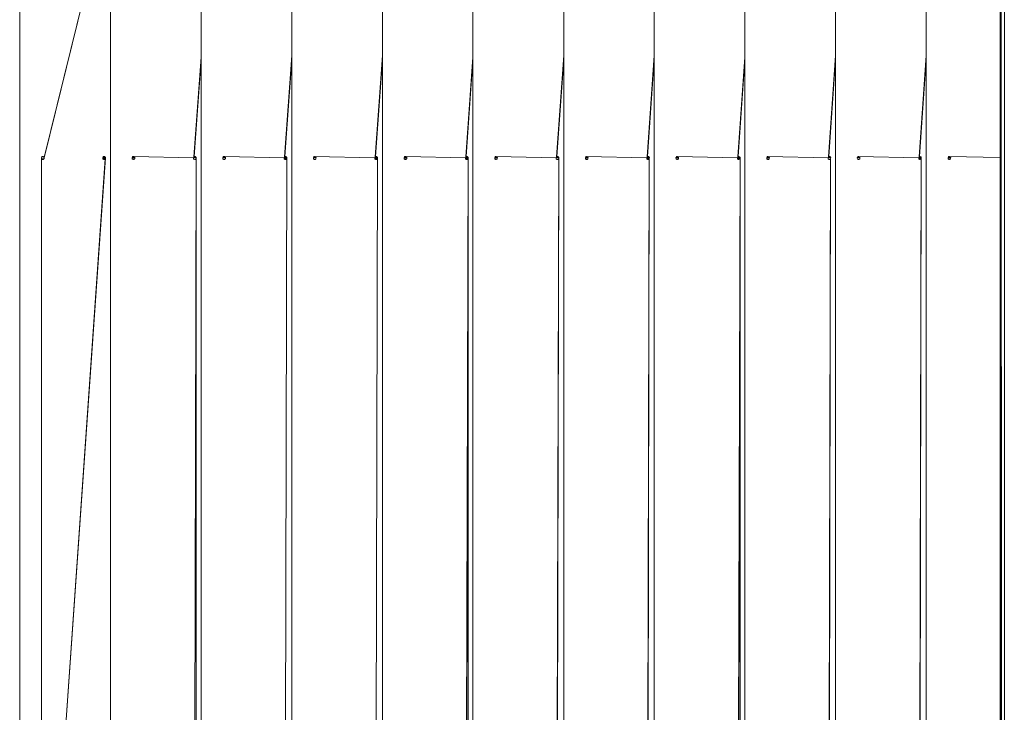
# Model space of a CAD drawing. Units: millimetres. Extents: x 278 to 5793, y -1025 to 3940.
# Drawn here: x 1778 to 2995, y 1340 to 2195 of the extents above; entities that cross this region are included whole.
import ezdxf

# ---------------------------------------------------------------- set-up
doc = ezdxf.new("R2010")
doc.units = ezdxf.units.MM
doc.header["$MEASUREMENT"] = 0
doc.layers.add('Интерьер - Мебель', color=7, linetype='Continuous')
doc.layers.add('Интерьер - Мебель_Ном._пера__4', color=104, linetype='Continuous', lineweight=15)

# ---------------------------------------------------------------- blocks, each defined once
blk = doc.blocks.new('CWCPH169_022')
at = {"layer": 'Интерьер - Мебель_Ном._пера__4', "color": 104, "linetype": 'Continuous', "lineweight": 15}
for p, q in [((-1577.5, 632.6), (-1577.5, -1332.9)), ((-1465.5, 632.6), (-1465.5, -1332.9)), ((-1353.5, 632.6), (-1353.5, -1332.9)), ((-1241.5, 632.6), (-1241.5, -1332.9)), ((-1129.5, 632.6), (-1129.5, -1332.9)), ((-1017.6, 632.6), (-1017.6, -1332.9)), ((-905.5, 632.6), (-905.5, -1332.9)), ((-793.6, 632.6), (-793.6, -1332.9)), ((-681.6, 632.6), (-681.6, -1332.9)), ((-569.6, 632.6), (-569.6, -1332.9)), ((-457.6, 632.6), (-457.6, -1332.9)), ((-366.3, 632.6), (-366.3, -1332.9)), ((-364.3, -1332.9), (-365.4, 632.6)), ((-365.4, 632.6), (-365.4, -1332.9)), ((-361.2, 632.6), (-361.2, -1332.9)), ((-1547.5, 217.3), (-1465.5, 549.1)), ((-1465.5, 549), (-1547.5, 216.7)), ((-1362.3, 218), (-1353.5, 341.2)), ((-1250.4, 218), (-1241.5, 343.1)), ((-1138.4, 218), (-1129.5, 343.1)), ((-1026.4, 218), (-1017.6, 341.4)), ((-914.4, 218), (-905.5, 343.1)), ((-802.5, 218), (-793.6, 343.1)), ((-690.4, 218), (-681.6, 341.4)), ((-578.5, 218), (-569.6, 343.1)), ((-466.6, 218), (-457.6, 343.1)), ((-1353.5, 337.9), (-1361.9, 218.4)), ((-1241.5, 338.4), (-1249.9, 218.4)), ((-1129.5, 338.4), (-1137.9, 218.4)), ((-1017.6, 337.9), (-1026, 218.4)), ((-905.5, 338.4), (-913.9, 218.4)), ((-793.6, 338.4), (-802, 218.4)), ((-681.6, 337.9), (-690.1, 218.4)), ((-569.6, 338.4), (-578, 218.4)), ((-457.6, 338.4), (-466.1, 218.4)), ((-1550.8, 217), (-1550.5, 217.5)), ((-1550.8, 216.4), (-1550.8, 217)), ((-1550.8, -916.8), (-1550.8, 216.4)), ((-1550.8, 216.4), (-1550.5, 215.8)), ((-1550.5, 215.8), (-1550.8, -916.8)), ((-1550.8, -916.8), (-1471.9, 215.6)), ((-1550.5, 217.5), (-1550.2, 218)), ((-1471.7, 216.7), (-1550.5, -916.1)), ((-1547.6, 216), (-1550.5, 215.8)), ((-1550.2, 215.3), (-1550.5, 215.8)), ((-1547.6, 215.8), (-1550.5, 215.8)), ((-1550.2, 218), (-1549.8, 218.4)), ((-1550.2, 218), (-1548, 218)), ((-1550.2, 218), (-1547.9, 217.9)), ((-1549.8, 215.1), (-1550.2, 215.3)), ((-1549.8, 218.4), (-1549.2, 218.5)), ((-1549.2, 214.8), (-1549.8, 215.1)), ((-1549.2, 218.5), (-1548.7, 218.5)), ((-1548.7, 215), (-1549.2, 214.8)), ((-1548.7, 218.5), (-1548.2, 218.3)), ((-1548.2, 215.2), (-1548.7, 215)), ((-1548.2, 218.3), (-1547.7, 217.8)), ((-1547.7, 215.6), (-1548.2, 215.2)), ((-1547.7, 217.8), (-1547.5, 217.3)), ((-1547.5, 216.2), (-1547.7, 215.6)), ((-1547.5, 216.7), (-1547.5, 217.3)), ((-1547.5, 216.7), (-1547.5, 216.2)), ((-1547.2, 218.5), (-1547, 218.5)), ((-1474.7, 217.5), (-1475, 217)), ((-1471.7, 216.8), (-1475, 217)), ((-1475, 217), (-1475, 216.4)), ((-1475, 217), (-1471.7, 217)), ((-1471.7, 216.4), (-1475, 216.4)), ((-1475, 216.4), (-1474.7, 215.8)), ((-1474.4, 218), (-1474.7, 217.5)), ((-1471.7, 217.3), (-1474.7, 217.5)), ((-1474.7, 217.5), (-1471.8, 217.5)), ((-1474.7, 215.8), (-1474.4, 215.3)), ((-1474.4, 218), (-1474, 218.4)), ((-1472, 217.8), (-1474.4, 218)), ((-1472, 215.5), (-1474.4, 215.3)), ((-1472.3, 215.3), (-1474.4, 215.3)), ((-1474.4, 215.3), (-1474, 215.1)), ((-1474, 218.4), (-1473.4, 218.5)), ((-1474, 215.1), (-1473.4, 214.8)), ((-1473.4, 218.5), (-1472.9, 218.5)), ((-1473.4, 214.8), (-1472.9, 215)), ((-1472.9, 218.5), (-1472.4, 218.3)), ((-1472.9, 215), (-1472.4, 215.2)), ((-1472.4, 218.3), (-1471.9, 217.8)), ((-1472.4, 215.2), (-1471.9, 215.6)), ((-1471.8, 215.2), (-1472, 215.2)), ((-1471.8, 214.8), (-1472, 214.8)), ((-1471.9, 217.8), (-1471.7, 217.3)), ((-1471.9, 215.6), (-1471.7, 216.1)), ((-1471.9, 215.6), (-1471.8, 215.6)), ((-1471.7, 217.3), (-1471.7, 216.7)), ((-1438.7, 217), (-1438.5, 217.5)), ((-1438.7, 216.4), (-1438.7, 217)), ((-1438.5, 215.8), (-1438.7, 216.4)), ((-1438.5, 217.5), (-1438.1, 218)), ((-1438.5, 217.5), (-1435.6, 217.5)), ((-1438.5, 217.5), (-1435.5, 217.4)), ((-1435.5, 216), (-1438.5, 215.8)), ((-1438.1, 215.3), (-1438.5, 215.8)), ((-1435.6, 215.8), (-1438.5, 215.8)), ((-1438.1, 218), (-1437.7, 218.4)), ((-1437.7, 215.1), (-1438.1, 215.3)), ((-1437.7, 218.4), (-1437.1, 218.5)), ((-1437.1, 214.8), (-1437.7, 215.1)), ((-1437.1, 218.5), (-1436.7, 218.5)), ((-1437.1, 218.5), (-1436.7, 218.5)), ((-1436.7, 215), (-1437.1, 214.8)), ((-1436.7, 218.5), (-1362.9, 217)), ((-1436.7, 218.5), (-1436.2, 218.3)), ((-1436.7, 218.5), (-1436.6, 218.5)), ((-1436.2, 215.2), (-1436.7, 215)), ((-1436.2, 218.3), (-1435.8, 217.8)), ((-1435.8, 215.6), (-1436.2, 215.2)), ((-1435.8, 217.8), (-1435.4, 217.3)), ((-1435.4, 216.2), (-1435.8, 215.6)), ((-1435.4, 217.3), (-1435.4, 216.7)), ((-1435.4, 216.7), (-1435.4, 216.2)), ((-1362.7, 217.5), (-1362.9, 217)), ((-1362.9, 217), (-1362.9, 216.4)), ((-1362.9, 216.4), (-1362.7, 215.8)), ((-1362.3, 218), (-1362.7, 217.5)), ((-1362.7, 217.5), (-1359.8, 217.5)), ((-1362.7, 217.5), (-1359.6, 217.3)), ((-1362.7, 215.8), (-1362.3, 215.3)), ((-1361.9, 218.4), (-1362.3, 218)), ((-1362.3, -915.8), (-1359.6, 216.2)), ((-1360.1, 215.5), (-1362.3, 215.3)), ((-1360.2, 215.3), (-1362.3, 215.3)), ((-1362.3, 215.3), (-1361.9, 215.1)), ((-1361.9, 218.4), (-1361.3, 218.5)), ((-1359.6, 216.2), (-1361.9, -915.4)), ((-1361.9, 215.1), (-1361.3, 214.8)), ((-1361.3, 218.5), (-1360.8, 218.5)), ((-1361.3, 214.8), (-1360.8, 215)), ((-1360.8, 218.5), (-1360.4, 218.3)), ((-1360.8, 215), (-1360.4, 215.2)), ((-1360.4, 218.3), (-1360, 217.8)), ((-1360.4, 215.2), (-1360, 215.6)), ((-1360, 217.8), (-1359.6, 217.3)), ((-1360, 215.6), (-1359.6, 216.2)), ((-1359.6, 217.3), (-1359.6, 216.7)), ((-1359.6, 216.7), (-1359.6, 216.2)), ((-1359.6, 216.2), (-1359.6, -917)), ((-1326.7, 217), (-1326.5, 217.5)), ((-1326.7, 216.4), (-1326.7, 217)), ((-1326.5, 215.8), (-1326.7, 216.4)), ((-1326.5, 217.5), (-1326.2, 218)), ((-1326.5, 217.5), (-1323.6, 217.5)), ((-1326.5, 217.5), (-1323.5, 217.4)), ((-1326.2, 215.3), (-1326.5, 215.8)), ((-1326.2, 218), (-1325.7, 218.4)), ((-1323.9, 215.4), (-1326.2, 215.3)), ((-1325.7, 215.1), (-1326.2, 215.3)), ((-1324, 215.3), (-1326.2, 215.3)), ((-1325.7, 218.4), (-1325.2, 218.5)), ((-1325.2, 214.8), (-1325.7, 215.1)), ((-1325.2, 218.5), (-1324.7, 218.5)), ((-1325.2, 218.5), (-1324.7, 218.5)), ((-1324.7, 215), (-1325.2, 214.8)), ((-1324.7, 218.5), (-1250.9, 217)), ((-1324.7, 218.5), (-1324.1, 218.3)), ((-1324.7, 218.5), (-1324.7, 218.5)), ((-1324.1, 215.2), (-1324.7, 215)), ((-1324.1, 218.3), (-1323.7, 217.8)), ((-1323.7, 215.6), (-1324.1, 215.2)), ((-1323.7, 217.8), (-1323.5, 217.3)), ((-1323.5, 216.2), (-1323.7, 215.6)), ((-1323.5, 217.3), (-1323.4, 216.7)), ((-1323.4, 216.7), (-1323.5, 216.2)), ((-1250.7, 217.5), (-1250.9, 217)), ((-1247.6, 216.8), (-1250.9, 217)), ((-1250.9, 217), (-1250.9, 216.4)), ((-1250.9, 217), (-1247.6, 217)), ((-1247.6, 216.4), (-1250.9, 216.4)), ((-1250.9, 216.4), (-1250.7, 215.8)), ((-1250.4, 218), (-1250.7, 217.5)), ((-1250.7, 217.5), (-1247.8, 217.5)), ((-1250.7, 217.5), (-1247.7, 217.3)), ((-1247.7, 216.1), (-1250.7, 215.8)), ((-1247.8, 215.8), (-1250.7, 215.8)), ((-1250.7, 215.8), (-1250.4, 215.3)), ((-1249.9, 218.4), (-1250.4, 218)), ((-1250.4, -915.8), (-1247.7, 216.2)), ((-1250.4, 215.3), (-1249.9, 215.1)), ((-1249.9, 218.4), (-1249.4, 218.5)), ((-1247.7, 216.2), (-1249.9, -915.4)), ((-1249.9, 215.1), (-1249.4, 214.8)), ((-1249.4, 218.5), (-1248.9, 218.5)), ((-1249.4, 214.8), (-1248.9, 215)), ((-1248.9, 218.5), (-1248.3, 218.3)), ((-1248.9, 215), (-1248.3, 215.2)), ((-1248.3, 218.3), (-1247.9, 217.8)), ((-1248.3, 215.2), (-1247.9, 215.6)), ((-1247.9, 217.8), (-1247.7, 217.3)), ((-1247.9, 215.6), (-1247.7, 216.2)), ((-1247.7, 217.3), (-1247.6, 216.7)), ((-1247.6, 216.7), (-1247.7, 216.2)), ((-1214.7, 217), (-1214.5, 217.5)), ((-1214.7, 216.4), (-1214.7, 217)), ((-1214.5, 215.8), (-1214.7, 216.4)), ((-1214.5, 217.5), (-1214.2, 218)), ((-1214.5, 217.5), (-1211.7, 217.5)), ((-1214.5, 217.5), (-1211.6, 217.4)), ((-1214.2, 215.3), (-1214.5, 215.8)), ((-1214.2, 218), (-1213.8, 218.4)), ((-1211.9, 215.4), (-1214.2, 215.3)), ((-1213.8, 215.1), (-1214.2, 215.3)), ((-1212, 215.3), (-1214.2, 215.3)), ((-1213.8, 218.4), (-1213.3, 218.5)), ((-1213.3, 214.8), (-1213.8, 215.1)), ((-1213.3, 218.5), (-1138.9, 217)), ((-1212.7, 215), (-1213.3, 214.8)), ((-1212.2, 215.2), (-1212.7, 215)), ((-1212.6, 218.5), (-1212.2, 218.3)), ((-1212.2, 218.3), (-1211.8, 217.8)), ((-1211.8, 215.6), (-1212.2, 215.2)), ((-1211.8, 217.8), (-1211.6, 217.3)), ((-1211.6, 216.2), (-1211.8, 215.6)), ((-1211.6, 217.3), (-1211.4, 216.7)), ((-1211.4, 216.7), (-1211.6, 216.2)), ((-1138.7, 217.5), (-1138.9, 217)), ((-1135.6, 216.8), (-1138.9, 217)), ((-1138.9, 217), (-1138.9, 216.4)), ((-1138.9, 217), (-1135.7, 217)), ((-1135.7, 216.4), (-1138.9, 216.4)), ((-1138.9, 216.4), (-1138.7, 215.8)), ((-1138.4, 218), (-1138.7, 217.5)), ((-1138.7, 217.5), (-1135.9, 217.5)), ((-1138.7, 217.5), (-1135.8, 217.3)), ((-1135.8, 216.1), (-1138.7, 215.8)), ((-1135.9, 215.8), (-1138.7, 215.8)), ((-1138.7, 215.8), (-1138.4, 215.3)), ((-1137.9, 218.4), (-1138.4, 218)), ((-1138.4, -915.8), (-1135.7, 216.2)), ((-1138.4, 215.3), (-1137.9, 215.1)), ((-1137.9, 218.4), (-1137.5, 218.5)), ((-1135.7, 216.2), (-1137.9, -915.4)), ((-1137.9, 215.1), (-1137.5, 214.8)), ((-1137.5, 218.5), (-1136.8, 218.5)), ((-1137.5, 214.8), (-1136.8, 215)), ((-1136.8, 218.5), (-1136.4, 218.3)), ((-1136.8, 215), (-1136.4, 215.2)), ((-1136.4, 218.3), (-1136, 217.8)), ((-1136.4, 215.2), (-1136, 215.6)), ((-1136, 217.8), (-1135.7, 217.3)), ((-1136, 215.6), (-1135.7, 216.2)), ((-1135.7, 217.3), (-1135.6, 216.7)), ((-1135.6, 216.7), (-1135.7, 216.2)), ((-1102.8, 217), (-1102.5, 217.5)), ((-1102.8, 216.4), (-1102.8, 217)), ((-1102.5, 215.8), (-1102.8, 216.4)), ((-1102.5, 217.5), (-1102.2, 218)), ((-1102.5, 217.5), (-1099.6, 217.5)), ((-1102.5, 217.5), (-1099.5, 217.4)), ((-1099.6, 216), (-1102.5, 215.8)), ((-1102.2, 215.3), (-1102.5, 215.8)), ((-1099.6, 215.8), (-1102.5, 215.8)), ((-1102.2, 218), (-1101.8, 218.4)), ((-1101.8, 215.1), (-1102.2, 215.3)), ((-1101.8, 218.4), (-1101.2, 218.5)), ((-1101.2, 214.8), (-1101.8, 215.1)), ((-1101.2, 218.5), (-1100.7, 218.5)), ((-1101.2, 218.5), (-1100.7, 218.5)), ((-1100.7, 215), (-1101.2, 214.8)), ((-1100.7, 218.5), (-1027, 217)), ((-1100.7, 218.5), (-1100.2, 218.3)), ((-1100.7, 218.5), (-1100.7, 218.5)), ((-1100.2, 215.2), (-1100.7, 215)), ((-1100.2, 218.3), (-1099.7, 217.8)), ((-1099.7, 215.6), (-1100.2, 215.2)), ((-1099.7, 217.8), (-1099.5, 217.3)), ((-1099.5, 216.2), (-1099.7, 215.6)), ((-1099.5, 217.3), (-1099.5, 216.7)), ((-1099.5, 216.7), (-1099.5, 216.2)), ((-1026.7, 217.5), (-1027, 217)), ((-1023.7, 216.8), (-1027, 217)), ((-1027, 217), (-1027, 216.4)), ((-1027, 217), (-1023.7, 217)), ((-1023.7, 216.4), (-1027, 216.4)), ((-1027, 216.4), (-1026.7, 215.8)), ((-1026.4, 218), (-1026.7, 217.5)), ((-1026.7, 217.5), (-1023.8, 217.5)), ((-1026.7, 217.5), (-1023.7, 217.3)), ((-1023.7, 216.1), (-1026.7, 215.8)), ((-1023.8, 215.8), (-1026.7, 215.8)), ((-1026.7, 215.8), (-1026.4, 215.3)), ((-1026, 218.4), (-1026.4, 218)), ((-1026.4, -915.8), (-1023.7, 216.2)), ((-1026.4, 215.3), (-1026, 215.1)), ((-1026, 218.4), (-1025.4, 218.5)), ((-1023.7, 216.2), (-1026, -915.4)), ((-1026, 215.1), (-1025.4, 214.8)), ((-1025.4, 218.5), (-1024.9, 218.5)), ((-1025.4, 214.8), (-1024.9, 215)), ((-1024.9, 218.5), (-1024.4, 218.3)), ((-1024.9, 215), (-1024.4, 215.2)), ((-1024.4, 218.3), (-1023.9, 217.8)), ((-1024.4, 215.2), (-1023.9, 215.6)), ((-1023.9, 217.8), (-1023.7, 217.3)), ((-1023.9, 215.6), (-1023.7, 216.2)), ((-1023.7, 217.3), (-1023.7, 216.7)), ((-1023.7, 216.7), (-1023.7, 216.2)), ((-1023.7, 216.2), (-1023.7, -917)), ((-990.7, 217), (-990.6, 217.5)), ((-990.7, 216.4), (-990.7, 217)), ((-990.6, 215.8), (-990.7, 216.4)), ((-990.6, 217.5), (-990.2, 218)), ((-990.6, 217.5), (-987.7, 217.5)), ((-990.6, 217.5), (-987.6, 217.4)), ((-987.6, 216), (-990.6, 215.8)), ((-990.2, 215.3), (-990.6, 215.8)), ((-987.7, 215.8), (-990.6, 215.8)), ((-990.2, 218), (-989.8, 218.4)), ((-989.8, 215.1), (-990.2, 215.3)), ((-989.8, 218.4), (-989.3, 218.5)), ((-989.3, 214.8), (-989.8, 215.1)), ((-989.3, 218.5), (-988.8, 218.5)), ((-989.3, 218.5), (-988.8, 218.5)), ((-988.8, 215), (-989.3, 214.8)), ((-988.8, 218.5), (-914.9, 217)), ((-988.8, 218.5), (-988.2, 218.3)), ((-988.2, 215.2), (-988.8, 215)), ((-988.2, 218.3), (-987.8, 217.8)), ((-987.8, 215.6), (-988.2, 215.2)), ((-987.8, 217.8), (-987.6, 217.3)), ((-987.6, 216.2), (-987.8, 215.6)), ((-987.6, 217.3), (-987.4, 216.7)), ((-987.4, 216.7), (-987.6, 216.2)), ((-914.8, 217.5), (-914.9, 217)), ((-914.9, 217), (-914.9, 216.4)), ((-914.9, 216.4), (-914.8, 215.8)), ((-914.4, 218), (-914.8, 217.5)), ((-914.8, 217.5), (-911.9, 217.5)), ((-914.8, 217.5), (-911.8, 217.3)), ((-914.8, 215.8), (-914.4, 215.3)), ((-913.9, 218.4), (-914.4, 218)), ((-914.4, -915.8), (-911.7, 216.2)), ((-912.1, 215.5), (-914.4, 215.3)), ((-912.2, 215.3), (-914.4, 215.3)), ((-914.4, 215.3), (-913.9, 215.1)), ((-913.9, 218.4), (-913.5, 218.5)), ((-911.7, 216.2), (-913.9, -915.4)), ((-913.9, 215.1), (-913.5, 214.8)), ((-913.5, 218.5), (-912.8, 218.5)), ((-913.5, 214.8), (-912.8, 215)), ((-912.8, 218.5), (-912.4, 218.3)), ((-912.8, 215), (-912.4, 215.2)), ((-912.4, 218.3), (-912, 217.8)), ((-912.4, 215.2), (-912, 215.6)), ((-912, 217.8), (-911.7, 217.3)), ((-912, 215.6), (-911.7, 216.2)), ((-911.7, 217.3), (-911.6, 216.7)), ((-911.6, 216.7), (-911.7, 216.2)), ((-878.8, 217), (-878.5, 217.5)), ((-878.8, 216.4), (-878.8, 217)), ((-878.5, 215.8), (-878.8, 216.4)), ((-878.5, 217.5), (-878.3, 218)), ((-878.5, 217.5), (-875.7, 217.5)), ((-878.5, 217.5), (-875.7, 217.4)), ((-875.7, 216), (-878.5, 215.8)), ((-878.3, 215.3), (-878.5, 215.8)), ((-875.8, 215.8), (-878.5, 215.8)), ((-878.3, 218), (-877.8, 218.4)), ((-877.8, 215.1), (-878.3, 215.3)), ((-877.8, 218.4), (-877.3, 218.5)), ((-877.3, 214.8), (-877.8, 215.1)), ((-877.3, 218.5), (-803, 217)), ((-876.7, 215), (-877.3, 214.8)), ((-876.7, 218.5), (-876.2, 218.3)), ((-876.2, 215.2), (-876.7, 215)), ((-876.2, 218.3), (-875.9, 217.8)), ((-875.9, 215.6), (-876.2, 215.2)), ((-875.9, 217.8), (-875.6, 217.3)), ((-875.6, 216.2), (-875.9, 215.6)), ((-875.6, 217.3), (-875.5, 216.7)), ((-875.5, 216.7), (-875.6, 216.2)), ((-802.7, 217.5), (-803, 217)), ((-799.7, 216.8), (-803, 217)), ((-803, 217), (-803, 216.4)), ((-803, 217), (-799.8, 217)), ((-799.7, 216.4), (-803, 216.4)), ((-803, 216.4), (-802.7, 215.8)), ((-802.5, 218), (-802.7, 217.5)), ((-802.7, 217.5), (-799.9, 217.5)), ((-802.7, 217.5), (-799.8, 217.3)), ((-799.8, 216.1), (-802.7, 215.8)), ((-800, 215.8), (-802.7, 215.8)), ((-802.7, 215.8), (-802.5, 215.3)), ((-802, 218.4), (-802.5, 218)), ((-802.5, -915.8), (-799.8, 216.2)), ((-802.5, 215.3), (-802, 215.1)), ((-802, 218.4), (-801.5, 218.5)), ((-799.8, 216.2), (-802, -915.4)), ((-802, 215.1), (-801.5, 214.8)), ((-801.5, 218.5), (-800.9, 218.5)), ((-801.5, 214.8), (-800.9, 215)), ((-800.9, 218.5), (-800.4, 218.3)), ((-800.9, 215), (-800.4, 215.2)), ((-800.4, 218.3), (-800.1, 217.8)), ((-800.4, 215.2), (-800.1, 215.6)), ((-800.1, 217.8), (-799.8, 217.3)), ((-800.1, 215.6), (-799.8, 216.2)), ((-799.8, 217.3), (-799.7, 216.7)), ((-799.7, 216.7), (-799.8, 216.2)), ((-766.9, 217), (-766.6, 217.5)), ((-766.9, 216.4), (-766.9, 217)), ((-766.6, 215.8), (-766.9, 216.4)), ((-766.6, 217.5), (-766.2, 218)), ((-766.6, 217.5), (-763.7, 217.5)), ((-766.6, 217.5), (-763.6, 217.4)), ((-763.6, 216), (-766.6, 215.8)), ((-766.2, 215.3), (-766.6, 215.8)), ((-763.7, 215.8), (-766.6, 215.8)), ((-766.2, 218), (-765.9, 218.4)), ((-765.9, 215.1), (-766.2, 215.3)), ((-765.9, 218.4), (-765.3, 218.5)), ((-765.3, 214.8), (-765.9, 215.1)), ((-765.3, 218.5), (-764.8, 218.5)), ((-765.3, 218.5), (-764.8, 218.5)), ((-764.8, 215), (-765.3, 214.8)), ((-764.8, 218.5), (-691, 217)), ((-764.8, 218.5), (-764.3, 218.3)), ((-764.8, 218.5), (-764.8, 218.5)), ((-764.3, 215.2), (-764.8, 215)), ((-764.3, 218.3), (-763.8, 217.8)), ((-763.8, 215.6), (-764.3, 215.2)), ((-763.8, 217.8), (-763.6, 217.3)), ((-763.6, 216.2), (-763.8, 215.6)), ((-763.6, 217.3), (-763.6, 216.7)), ((-763.6, 216.7), (-763.6, 216.2)), ((-690.8, 217.5), (-691, 217)), ((-687.7, 216.8), (-691, 217)), ((-691, 217), (-691, 216.4)), ((-691, 217), (-687.7, 217)), ((-687.7, 216.4), (-691, 216.4)), ((-691, 216.4), (-690.8, 215.8)), ((-690.4, 218), (-690.8, 217.5)), ((-690.8, 217.5), (-687.9, 217.5)), ((-690.8, 217.5), (-687.8, 217.3)), ((-687.8, 216.1), (-690.8, 215.8)), ((-687.9, 215.8), (-690.8, 215.8)), ((-690.8, 215.8), (-690.4, 215.3)), ((-690.1, 218.4), (-690.4, 218)), ((-690.4, -915.8), (-687.7, 216.2)), ((-690.4, 215.3), (-690.1, 215.1)), ((-690.1, 218.4), (-689.5, 218.5)), ((-687.7, 216.2), (-690.1, -915.4)), ((-690.1, 215.1), (-689.5, 214.8)), ((-689.5, 218.5), (-689, 218.5)), ((-689.5, 214.8), (-689, 215)), ((-689, 218.5), (-688.5, 218.3)), ((-689, 215), (-688.5, 215.2)), ((-688.5, 218.3), (-688, 217.8)), ((-688.5, 215.2), (-688, 215.6)), ((-688, 217.8), (-687.7, 217.3)), ((-688, 215.6), (-687.7, 216.2)), ((-687.7, 217.3), (-687.7, 216.7)), ((-687.7, 216.7), (-687.7, 216.2)), ((-687.7, 216.2), (-687.7, -917)), ((-654.8, 217), (-654.7, 217.5)), ((-654.8, 216.4), (-654.8, 217)), ((-654.7, 215.8), (-654.8, 216.4)), ((-654.7, 217.5), (-654.3, 218)), ((-654.7, 217.5), (-651.7, 217.5)), ((-654.7, 217.5), (-651.7, 217.4)), ((-651.7, 216), (-654.7, 215.8)), ((-654.3, 215.3), (-654.7, 215.8)), ((-651.8, 215.8), (-654.7, 215.8)), ((-654.3, 218), (-653.8, 218.4)), ((-653.8, 215.1), (-654.3, 215.3)), ((-653.8, 218.4), (-653.3, 218.5)), ((-653.3, 214.8), (-653.8, 215.1)), ((-653.3, 218.5), (-579, 217)), ((-652.7, 215), (-653.3, 214.8)), ((-652.7, 218.5), (-652.2, 218.3)), ((-652.2, 215.2), (-652.7, 215)), ((-652.2, 218.3), (-651.9, 217.8)), ((-651.9, 215.6), (-652.2, 215.2)), ((-651.9, 217.8), (-651.6, 217.3)), ((-651.6, 216.2), (-651.9, 215.6)), ((-651.6, 217.3), (-651.5, 216.7)), ((-651.5, 216.7), (-651.6, 216.2)), ((-578.9, 217.5), (-579, 217)), ((-579, 217), (-579, 216.4)), ((-579, 216.4), (-578.9, 215.8)), ((-578.5, 218), (-578.9, 217.5)), ((-578.9, 217.5), (-575.9, 217.5)), ((-578.9, 217.5), (-575.8, 217.3)), ((-578.9, 215.8), (-578.5, 215.3)), ((-578, 218.4), (-578.5, 218)), ((-578.5, -915.8), (-575.8, 216.2)), ((-576.1, 215.5), (-578.5, 215.3)), ((-576.3, 215.3), (-578.5, 215.3)), ((-578.5, 215.3), (-578, 215.1)), ((-578, 218.4), (-577.5, 218.5)), ((-575.8, 216.2), (-578, -915.4)), ((-578, 215.1), (-577.5, 214.8)), ((-577.5, 218.5), (-576.9, 218.5)), ((-577.5, 214.8), (-576.9, 215)), ((-576.9, 218.5), (-576.4, 218.3)), ((-576.9, 215), (-576.4, 215.2)), ((-576.4, 218.3), (-576.1, 217.8)), ((-576.4, 215.2), (-576.1, 215.6)), ((-576.1, 217.8), (-575.8, 217.3)), ((-576.1, 215.6), (-575.8, 216.2)), ((-575.8, 217.3), (-575.7, 216.7)), ((-575.7, 216.7), (-575.8, 216.2)), ((-542.9, 217), (-542.6, 217.5)), ((-542.9, 216.4), (-542.9, 217)), ((-542.6, 215.8), (-542.9, 216.4)), ((-542.6, 217.5), (-542.4, 218)), ((-542.6, 217.5), (-539.8, 217.5)), ((-542.6, 217.5), (-539.7, 217.4)), ((-542.4, 215.3), (-542.6, 215.8)), ((-542.4, 218), (-541.9, 218.4)), ((-540.1, 215.4), (-542.4, 215.3)), ((-541.9, 215.1), (-542.4, 215.3)), ((-540.2, 215.3), (-542.4, 215.3)), ((-541.9, 218.4), (-541.4, 218.5)), ((-541.4, 214.8), (-541.9, 215.1)), ((-541.4, 218.5), (-467, 217)), ((-540.8, 215), (-541.4, 214.8)), ((-540.8, 218.5), (-540.3, 218.3)), ((-540.3, 215.2), (-540.8, 215)), ((-540.3, 218.3), (-539.9, 217.8)), ((-539.9, 215.6), (-540.3, 215.2)), ((-539.9, 217.8), (-539.7, 217.3)), ((-539.7, 216.2), (-539.9, 215.6)), ((-539.7, 217.3), (-539.6, 216.7)), ((-539.6, 216.7), (-539.7, 216.2)), ((-466.8, 217.5), (-467, 217)), ((-463.8, 216.8), (-467, 217)), ((-467, 217), (-467, 216.4)), ((-467, 217), (-463.8, 217)), ((-463.8, 216.4), (-467, 216.4)), ((-467, 216.4), (-466.8, 215.8)), ((-466.6, 218), (-466.8, 217.5)), ((-466.8, 217.5), (-464, 217.5)), ((-466.8, 217.5), (-463.9, 217.3)), ((-463.9, 216.1), (-466.8, 215.8)), ((-464, 215.8), (-466.8, 215.8)), ((-466.8, 215.8), (-466.6, 215.3)), ((-466.1, 218.4), (-466.6, 218)), ((-466.6, -915.8), (-463.9, 216.2)), ((-466.6, 215.3), (-466.1, 215.1)), ((-466.1, 218.4), (-465.6, 218.5)), ((-463.9, 216.2), (-466.1, -915.4)), ((-466.1, 215.1), (-465.6, 214.8)), ((-465.6, 218.5), (-465, 218.5)), ((-465.6, 214.8), (-465, 215)), ((-465, 218.5), (-464.5, 218.3)), ((-465, 215), (-464.5, 215.2)), ((-464.5, 218.3), (-464.1, 217.8)), ((-464.5, 215.2), (-464.1, 215.6)), ((-464.1, 217.8), (-463.9, 217.3)), ((-464.1, 215.6), (-463.9, 216.2)), ((-463.9, 217.3), (-463.8, 216.7)), ((-463.8, 216.7), (-463.9, 216.2)), ((-430.8, 217), (-430.7, 217.5)), ((-430.8, 216.4), (-430.8, 217)), ((-430.7, 215.8), (-430.8, 216.4)), ((-430.7, 217.5), (-430.3, 218)), ((-430.7, 217.5), (-427.7, 217.5)), ((-430.7, 217.5), (-427.7, 217.4)), ((-427.7, 216), (-430.7, 215.8)), ((-430.3, 215.3), (-430.7, 215.8)), ((-427.8, 215.8), (-430.7, 215.8)), ((-430.3, 218), (-429.9, 218.4)), ((-429.9, 215.1), (-430.3, 215.3)), ((-429.9, 218.4), (-429.3, 218.5)), ((-429.3, 214.8), (-429.9, 215.1)), ((-429.3, 218.5), (-428.8, 218.5)), ((-429.3, 218.5), (-428.8, 218.5)), ((-428.8, 215), (-429.3, 214.8)), ((-428.8, 218.5), (-366.3, 217.3)), ((-428.8, 218.5), (-428.3, 218.3)), ((-428.8, 218.5), (-428.8, 218.5)), ((-428.3, 215.2), (-428.8, 215)), ((-428.3, 218.3), (-427.9, 217.8)), ((-427.9, 215.6), (-428.3, 215.2)), ((-427.9, 217.8), (-427.6, 217.3)), ((-427.6, 216.2), (-427.9, 215.6)), ((-427.6, 217.3), (-427.5, 216.7)), ((-427.5, 216.7), (-427.6, 216.2)), ((-1483.1, 52.3), (-1550.8, -916.8)), ((-1550.8, -356.3), (-1550.7, -356.3)), ((-1511.8, -356.3), (-1511.7, -356.3)), ((-1361, -356.3), (-1360.8, -356.3)), ((-1137.1, -356.3), (-1136.9, -356.3)), ((-1025, -356.3), (-1024.9, -356.3)), ((-913.1, -356.3), (-912.9, -356.3)), ((-801.2, -356.3), (-800.9, -356.3)), ((-577.2, -356.3), (-576.9, -356.3)), ((-465.2, -356.3), (-465, -356.3)), ((-1550.8, -426.8), (-1550.7, -426.8)), ((-1516.6, -426.8), (-1516.7, -426.8)), ((-1516.7, -426.8), (-1516.6, -426.8)), ((-1361.1, -426.8), (-1360.9, -426.8)), ((-1137.3, -426.8), (-1137, -426.8)), ((-1025.2, -426.8), (-1025, -426.8)), ((-801.3, -426.8), (-801.1, -426.8)), ((-577.3, -426.8), (-577.1, -426.8)), ((-465.4, -426.8), (-465.1, -426.8))]:
    blk.add_line(p, q, dxfattribs=at)

msp = doc.modelspace()

# ---------------------------------------------------------------- block references
at = {"layer": 'Интерьер - Мебель', "color": 104, "linetype": 'Continuous', "lineweight": 15, "zscale": 1000}
msp.add_blockref('CWCPH169_022', (3355.8, 1807.4), dxfattribs=at)

doc.saveas('drawing.dxf')
